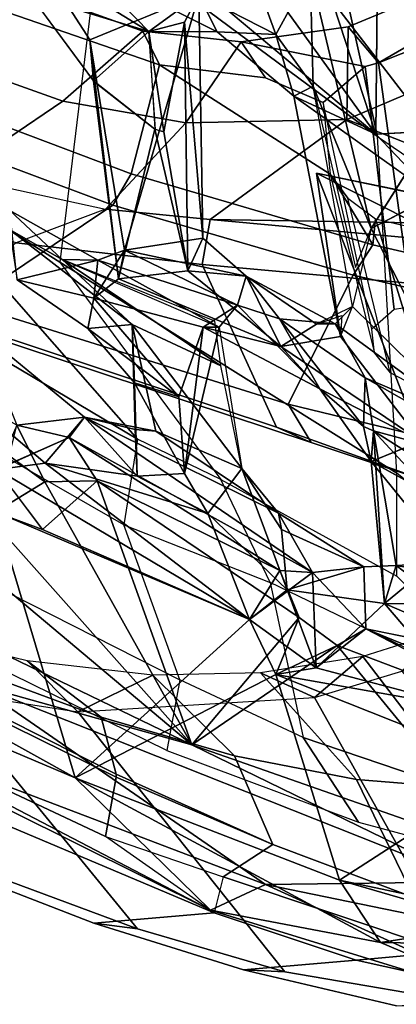
# Model space of a CAD drawing. Units: inches. Extents: x -2 to 313, y -6 to 112.
# Drawn here: x 33 to 34, y 30 to 33 of the extents above; entities that cross this region are included whole.
import ezdxf

# ---------------------------------------------------------------- set-up
doc = ezdxf.new("R2010")
doc.units = ezdxf.units.IN
doc.header["$MEASUREMENT"] = 0
for name, color, linetype in [('SEAT-BACK', 5, 'Continuous'), ('SEAT-BACKFABRIC', 5, 'Continuous'), ('SEAT-FRAME', 5, 'Continuous')]:
    doc.layers.add(name, color=color, linetype=linetype)

# ---------------------------------------------------------------- blocks, each defined once
blk = doc.blocks.new('1MIRRA2_ARMS_ADJLUMBAR_BFLY_0T')
at = {"layer": 'SEAT-BACK'}
for points in [[(-11.1901, -6.9192, 40.5749), (-11.1901, -6.9192, 40.5749), (-10.4928, -8.6401, 40.0842), (-10.4869, -9.1524, 40.1077)], [(-10.4928, -8.6401, 40.0842), (-10.4928, -8.6401, 40.0842), (-11.1901, -6.9192, 40.5749), (-10.7422, -7.7675, 40.378)], [(-10.8722, -8.0063, 40.6459), (-10.8722, -8.0063, 40.6459), (-11.1901, -6.9192, 40.5749), (-10.4869, -9.1524, 40.1077)], [(-10.3702, -6.9208, 40.2881), (-10.3702, -6.9208, 40.2881), (-10.5277, -7.8794, 40.5249), (-10.2061, -8.8008, 40.178)], [(-10.1126, -7.1894, 39.9008), (-10.1126, -7.1894, 39.9008), (-10.3702, -6.9208, 40.2881), (-10.2061, -8.8008, 40.178)], [(-8.9223, -7.3518, 35.8482), (-8.9223, -7.3518, 35.8482), (-9.08, -7.0559, 36.2341), (-9.0222, -6.9336, 36.0043)], [(-8.9186, -7.1012, 35.7145), (-8.9186, -7.1012, 35.7145), (-8.9223, -7.3518, 35.8482), (-9.0222, -6.9336, 36.0043)], [(-9.123, -7.3408, 36.4375), (-9.123, -7.3408, 36.4375), (-9.08, -7.0559, 36.2341), (-8.9223, -7.3518, 35.8482)], [(-8.7565, -7.3782, 35.7198), (-8.7565, -7.3782, 35.7198), (-9.0081, -7.0558, 36.2682), (-9.0513, -7.2554, 36.4298)], [(-8.3568, -7.6625, 34.4929), (-8.3568, -7.6625, 34.4929), (-8.6836, -7.9839, 35.4833), (-8.2307, -7.0897, 33.7869)], [(-8.2307, -7.0897, 33.7869), (-8.2307, -7.0897, 33.7869), (-8.6836, -7.9839, 35.4833), (-8.6125, -7.5399, 35.1823)], [(-8.9186, -7.1012, 35.7145), (-8.9186, -7.1012, 35.7145), (-8.7916, -7.4837, 35.566), (-8.9223, -7.3518, 35.8482)], [(-8.9186, -7.1012, 35.7145), (-8.9186, -7.1012, 35.7145), (-8.742, -7.3309, 35.3607), (-8.7916, -7.4837, 35.566)], [(-10.1126, -7.1894, 39.9008), (-10.1126, -7.1894, 39.9008), (-10.2061, -8.8008, 40.178), (-9.9843, -8.0154, 39.7926)], [(-10.1126, -7.1894, 39.9008), (-10.1126, -7.1894, 39.9008), (-9.9843, -8.0154, 39.7926), (-9.9293, -7.8533, 39.6651)], [(-9.0513, -7.2554, 36.4298), (-9.0513, -7.2554, 36.4298), (-9.4544, -7.7674, 37.7578), (-9.3876, -7.724, 37.8095)], [(-9.0513, -7.2554, 36.4298), (-9.0513, -7.2554, 36.4298), (-9.123, -7.3408, 36.4375), (-9.4544, -7.7674, 37.7578)], [(-9.3876, -7.724, 37.8095), (-9.3876, -7.724, 37.8095), (-8.7565, -7.3782, 35.7198), (-9.0513, -7.2554, 36.4298)], [(-8.742, -7.3309, 35.3607), (-8.742, -7.3309, 35.3607), (-8.6125, -7.5399, 35.1823), (-8.6836, -7.9839, 35.4833)], [(-9.0985, -7.5507, 36.4692), (-9.0985, -7.5507, 36.4692), (-9.4544, -7.7674, 37.7578), (-9.1234, -7.3413, 36.439)], [(-9.123, -7.3408, 36.4375), (-9.123, -7.3408, 36.4375), (-8.9223, -7.3518, 35.8482), (-9.0985, -7.5507, 36.4692)], [(-9.0862, -7.5731, 36.465), (-9.0862, -7.5731, 36.465), (-9.0972, -7.5529, 36.4686), (-8.9223, -7.3518, 35.8482)], [(-8.8361, -7.4032, 35.8451), (-8.8361, -7.4032, 35.8451), (-9.0862, -7.5731, 36.465), (-8.9223, -7.3518, 35.8482)], [(-8.7916, -7.4837, 35.566), (-8.7916, -7.4837, 35.566), (-8.7565, -7.3782, 35.7198), (-8.9223, -7.3518, 35.8482)], [(-8.7565, -7.3782, 35.7198), (-8.7565, -7.3782, 35.7198), (-8.8361, -7.4032, 35.8451), (-8.9223, -7.3518, 35.8482)], [(-8.7565, -7.3782, 35.7198), (-8.7565, -7.3782, 35.7198), (-9.3876, -7.724, 37.8095), (-9.2147, -7.8519, 37.2258)], [(-9.2147, -7.8519, 37.2258), (-9.2147, -7.8519, 37.2258), (-8.8361, -7.4032, 35.8451), (-8.7565, -7.3782, 35.7198)], [(-8.6846, -7.6017, 35.6298), (-8.6846, -7.6017, 35.6298), (-8.7565, -7.3782, 35.7198), (-8.7916, -7.4837, 35.566)], [(-8.7565, -7.3782, 35.7198), (-8.7565, -7.3782, 35.7198), (-8.6846, -7.6017, 35.6298), (-8.608, -7.436, 35.3383)], [(-9.3059, -7.8849, 37.3277), (-9.3059, -7.8849, 37.3277), (-9.0862, -7.5731, 36.465), (-8.8361, -7.4032, 35.8451)], [(-8.8361, -7.4032, 35.8451), (-8.8361, -7.4032, 35.8451), (-9.2147, -7.8519, 37.2258), (-9.3059, -7.8849, 37.3277)], [(-9.5314, -7.4285, 38.1743), (-9.5314, -7.4285, 38.1743), (-9.458, -7.6924, 38.0657), (-9.6502, -7.5757, 38.2178)], [(-9.5252, -7.6232, 38.3277), (-9.5252, -7.6232, 38.3277), (-9.5314, -7.4285, 38.1743), (-9.5686, -7.4643, 38.3912)], [(-9.458, -7.6924, 38.0657), (-9.458, -7.6924, 38.0657), (-9.5314, -7.4285, 38.1743), (-9.5252, -7.6232, 38.3277)], [(-8.6846, -7.6017, 35.6298), (-8.6846, -7.6017, 35.6298), (-8.4987, -7.5471, 35.1375), (-8.608, -7.436, 35.3383)], [(-9.5686, -7.4643, 38.3912), (-9.5686, -7.4643, 38.3912), (-9.5158, -7.8811, 38.4164), (-9.5252, -7.6232, 38.3277)], [(-8.7916, -7.4837, 35.566), (-8.7916, -7.4837, 35.566), (-8.7688, -7.7539, 35.6199), (-8.6846, -7.6017, 35.6298)], [(-9.3059, -7.8849, 37.3277), (-9.3059, -7.8849, 37.3277), (-9.4544, -7.7674, 37.7578), (-9.0985, -7.5507, 36.4692)], [(-9.3059, -7.8849, 37.3277), (-9.3059, -7.8849, 37.3277), (-9.0985, -7.5507, 36.4692), (-9.0862, -7.5731, 36.465)], [(-8.874, -8.1554, 36.5238), (-8.874, -8.1554, 36.5238), (-8.5699, -8.0869, 35.5915), (-8.4987, -7.5471, 35.1375)], [(-8.7124, -7.7715, 35.7512), (-8.7124, -7.7715, 35.7512), (-8.874, -8.1554, 36.5238), (-8.4987, -7.5471, 35.1375)], [(-8.6846, -7.6017, 35.6298), (-8.6846, -7.6017, 35.6298), (-8.7124, -7.7715, 35.7512), (-8.4987, -7.5471, 35.1375)], [(-8.4987, -7.5471, 35.1375), (-8.4987, -7.5471, 35.1375), (-8.5699, -8.0869, 35.5915), (-8.2651, -7.7012, 34.4988)], [(-9.9807, -7.5812, 39.3031), (-9.9807, -7.5812, 39.3031), (-9.9473, -7.9801, 39.3694), (-10.0518, -7.8998, 39.5552)], [(-9.9293, -7.8533, 39.6651), (-9.9293, -7.8533, 39.6651), (-9.7843, -7.967, 39.3568), (-9.8207, -7.5989, 39.3328)], [(-9.458, -7.6924, 38.0657), (-9.458, -7.6924, 38.0657), (-9.5387, -7.7573, 38.0251), (-9.6502, -7.5757, 38.2178)], [(-9.6081, -7.8036, 38.2887), (-9.6081, -7.8036, 38.2887), (-9.6502, -7.5757, 38.2178), (-9.5387, -7.7573, 38.0251)], [(-9.458, -7.6924, 38.0657), (-9.458, -7.6924, 38.0657), (-9.5252, -7.6232, 38.3277), (-9.3537, -8.0531, 37.8929)], [(-9.4252, -8.1305, 38.2758), (-9.4252, -8.1305, 38.2758), (-9.5252, -7.6232, 38.3277), (-9.5158, -7.8811, 38.4164)], [(-9.5252, -7.6232, 38.3277), (-9.5252, -7.6232, 38.3277), (-9.4252, -8.1305, 38.2758), (-9.3504, -8.0333, 37.9565)], [(-8.7688, -7.7539, 35.6199), (-8.7688, -7.7539, 35.6199), (-8.7124, -7.7715, 35.7512), (-8.6846, -7.6017, 35.6298)], [(-9.458, -7.6924, 38.0657), (-9.458, -7.6924, 38.0657), (-9.3876, -7.724, 37.8095), (-9.5387, -7.7573, 38.0251)], [(-9.458, -7.6924, 38.0657), (-9.458, -7.6924, 38.0657), (-9.2763, -8.046, 37.7048), (-9.3876, -7.724, 37.8095)], [(-9.2763, -8.046, 37.7048), (-9.2763, -8.046, 37.7048), (-9.458, -7.6924, 38.0657), (-9.3537, -8.0531, 37.8929)], [(-9.5387, -7.7573, 38.0251), (-9.5387, -7.7573, 38.0251), (-9.3876, -7.724, 37.8095), (-9.4544, -7.7674, 37.7578)], [(-9.2763, -8.046, 37.7048), (-9.2763, -8.046, 37.7048), (-9.2047, -8.0075, 37.402), (-9.3876, -7.724, 37.8095)], [(-9.3876, -7.724, 37.8095), (-9.3876, -7.724, 37.8095), (-9.2047, -8.0075, 37.402), (-9.2147, -7.8519, 37.2258)], [(-9.5641, -8.1094, 38.2877), (-9.5641, -8.1094, 38.2877), (-9.6081, -7.8036, 38.2887), (-9.5387, -7.7573, 38.0251)], [(-9.3846, -8.0221, 37.6784), (-9.3846, -8.0221, 37.6784), (-9.5641, -8.1094, 38.2877), (-9.5387, -7.7573, 38.0251)], [(-8.7688, -7.7539, 35.6199), (-8.7688, -7.7539, 35.6199), (-8.6836, -7.9839, 35.4833), (-8.6898, -8.2229, 35.6278)], [(-10.1365, -7.9782, 39.7583), (-10.1365, -7.9782, 39.7583), (-10.4928, -8.6401, 40.0842), (-10.7422, -7.7675, 40.378)], [(-9.4544, -7.7674, 37.7578), (-9.4544, -7.7674, 37.7578), (-9.3059, -7.8849, 37.3277), (-9.2725, -8.2085, 37.3958)], [(-8.7124, -7.7715, 35.7512), (-8.7124, -7.7715, 35.7512), (-8.9784, -8.2003, 36.8593), (-8.874, -8.1554, 36.5238)], [(-9.6081, -7.8036, 38.2887), (-9.6081, -7.8036, 38.2887), (-9.6229, -7.9979, 38.5212), (-9.5158, -7.8811, 38.4164)], [(-9.6081, -7.8036, 38.2887), (-9.6081, -7.8036, 38.2887), (-9.5641, -8.1094, 38.2877), (-9.6229, -7.9979, 38.5212)], [(-9.9293, -7.8533, 39.6651), (-9.9293, -7.8533, 39.6651), (-9.9843, -8.0154, 39.7926), (-10.1365, -7.9782, 39.7583)], [(-10.0518, -7.8998, 39.5552), (-10.0518, -7.8998, 39.5552), (-9.8529, -7.9773, 39.5431), (-9.9293, -7.8533, 39.6651)], [(-9.9293, -7.8533, 39.6651), (-9.9293, -7.8533, 39.6651), (-9.8529, -7.9773, 39.5431), (-9.7843, -7.967, 39.3568)], [(-9.3059, -7.8849, 37.3277), (-9.3059, -7.8849, 37.3277), (-9.2147, -7.8519, 37.2258), (-9.2047, -8.0075, 37.402)], [(-10.5049, -8.2712, 40.6154), (-10.5049, -8.2712, 40.6154), (-10.2061, -8.8008, 40.178), (-10.5277, -7.8794, 40.5249)], [(-9.711, -8.088, 39.0566), (-9.711, -8.088, 39.0566), (-9.5158, -7.8811, 38.4164), (-9.6229, -7.9979, 38.5212)], [(-9.711, -8.088, 39.0566), (-9.711, -8.088, 39.0566), (-9.6739, -8.1311, 39.1202), (-9.5158, -7.8811, 38.4164)], [(-9.5158, -7.8811, 38.4164), (-9.5158, -7.8811, 38.4164), (-9.6739, -8.1311, 39.1202), (-9.5808, -8.3673, 38.8736)], [(-9.5808, -8.3673, 38.8736), (-9.5808, -8.3673, 38.8736), (-9.4252, -8.1305, 38.2758), (-9.5158, -7.8811, 38.4164)], [(-9.2725, -8.2085, 37.3958), (-9.2725, -8.2085, 37.3958), (-9.3059, -7.8849, 37.3277), (-9.2047, -8.0075, 37.402)], [(-10.0518, -7.8998, 39.5552), (-10.0518, -7.8998, 39.5552), (-9.8559, -8.6712, 39.2732), (-10.0797, -8.1021, 39.6377)], [(-9.9473, -7.9801, 39.3694), (-9.9473, -7.9801, 39.3694), (-9.8559, -8.6712, 39.2732), (-10.0518, -7.8998, 39.5552)], [(-9.1393, -8.304, 37.0665), (-9.1393, -8.304, 37.0665), (-8.8721, -7.9445, 35.9903), (-9.1856, -8.658, 37.3221)], [(-8.7836, -8.2152, 35.882), (-8.7836, -8.2152, 35.882), (-9.1856, -8.658, 37.3221), (-8.8721, -7.9445, 35.9903)], [(-8.6898, -8.2229, 35.6278), (-8.6898, -8.2229, 35.6278), (-8.7836, -8.2152, 35.882), (-8.8721, -7.9445, 35.9903)], [(-9.9473, -7.9801, 39.3694), (-9.9473, -7.9801, 39.3694), (-9.7843, -7.967, 39.3568), (-9.7961, -8.1816, 39.0309)], [(-9.8529, -7.9773, 39.5431), (-9.8529, -7.9773, 39.5431), (-9.645, -8.702, 39.1836), (-9.7843, -7.967, 39.3568)], [(-9.7961, -8.1816, 39.0309), (-9.7961, -8.1816, 39.0309), (-9.7843, -7.967, 39.3568), (-9.711, -8.088, 39.0566)], [(-9.5963, -8.5234, 39.0395), (-9.5963, -8.5234, 39.0395), (-9.7843, -7.967, 39.3568), (-9.645, -8.702, 39.1836)], [(-9.7843, -7.967, 39.3568), (-9.7843, -7.967, 39.3568), (-9.5963, -8.5234, 39.0395), (-9.6739, -8.1311, 39.1202)], [(-9.6739, -8.1311, 39.1202), (-9.6739, -8.1311, 39.1202), (-9.711, -8.088, 39.0566), (-9.7843, -7.967, 39.3568)], [(-10.4928, -8.6401, 40.0842), (-10.4928, -8.6401, 40.0842), (-10.1365, -7.9782, 39.7583), (-9.8559, -8.6712, 39.2732)], [(-10.0797, -8.1021, 39.6377), (-10.0797, -8.1021, 39.6377), (-9.8559, -8.6712, 39.2732), (-10.1365, -7.9782, 39.7583)], [(-9.7324, -8.3888, 38.9441), (-9.7324, -8.3888, 38.9441), (-9.9473, -7.9801, 39.3694), (-9.7961, -8.1816, 39.0309)], [(-9.7324, -8.3888, 38.9441), (-9.7324, -8.3888, 38.9441), (-9.8559, -8.6712, 39.2732), (-9.9473, -7.9801, 39.3694)], [(-9.8818, -8.1139, 39.6315), (-9.8818, -8.1139, 39.6315), (-9.7038, -8.6357, 39.3088), (-9.8529, -7.9773, 39.5431)], [(-9.8529, -7.9773, 39.5431), (-9.8529, -7.9773, 39.5431), (-9.7038, -8.6357, 39.3088), (-9.645, -8.702, 39.1836)], [(-9.6229, -7.9979, 38.5212), (-9.6229, -7.9979, 38.5212), (-9.701, -8.267, 38.7984), (-9.7961, -8.1816, 39.0309)], [(-9.7961, -8.1816, 39.0309), (-9.7961, -8.1816, 39.0309), (-9.711, -8.088, 39.0566), (-9.6229, -7.9979, 38.5212)], [(-9.701, -8.267, 38.7984), (-9.701, -8.267, 38.7984), (-9.6229, -7.9979, 38.5212), (-9.5641, -8.1094, 38.2877)], [(-8.6836, -7.9839, 35.4833), (-8.6836, -7.9839, 35.4833), (-8.5699, -8.0869, 35.5915), (-8.6898, -8.2229, 35.6278)], [(-10.5049, -8.2712, 40.6154), (-10.5049, -8.2712, 40.6154), (-10.8722, -8.0063, 40.6459), (-10.3327, -9.209, 40.2159)], [(-10.8722, -8.0063, 40.6459), (-10.8722, -8.0063, 40.6459), (-10.4869, -9.1524, 40.1077), (-10.3327, -9.209, 40.2159)], [(-9.9843, -8.0154, 39.7926), (-9.9843, -8.0154, 39.7926), (-10.2061, -8.8008, 40.178), (-9.8818, -8.1139, 39.6315)], [(-9.701, -8.267, 38.7984), (-9.701, -8.267, 38.7984), (-9.5641, -8.1094, 38.2877), (-9.3846, -8.0221, 37.6784)], [(-9.701, -8.267, 38.7984), (-9.701, -8.267, 38.7984), (-9.3846, -8.0221, 37.6784), (-9.3537, -8.0531, 37.8929)], [(-9.279, -8.3643, 37.5072), (-9.279, -8.3643, 37.5072), (-9.2763, -8.046, 37.7048), (-9.3846, -8.0221, 37.6784)], [(-9.2763, -8.046, 37.7048), (-9.2763, -8.046, 37.7048), (-9.3537, -8.0531, 37.8929), (-9.3846, -8.0221, 37.6784)], [(-9.2725, -8.2085, 37.3958), (-9.2725, -8.2085, 37.3958), (-9.279, -8.3643, 37.5072), (-9.3846, -8.0221, 37.6784)], [(-9.2222, -8.153, 37.5983), (-9.2222, -8.153, 37.5983), (-9.2047, -8.0075, 37.402), (-9.2763, -8.046, 37.7048)], [(-9.1621, -8.234, 37.2812), (-9.1621, -8.234, 37.2812), (-9.2725, -8.2085, 37.3958), (-9.2047, -8.0075, 37.402)], [(-9.2047, -8.0075, 37.402), (-9.2047, -8.0075, 37.402), (-9.2222, -8.153, 37.5983), (-9.1248, -8.269, 37.3373)], [(-9.1621, -8.234, 37.2812), (-9.1621, -8.234, 37.2812), (-9.2047, -8.0075, 37.402), (-9.1248, -8.269, 37.3373)], [(-9.2763, -8.046, 37.7048), (-9.2763, -8.046, 37.7048), (-9.279, -8.3643, 37.5072), (-9.2222, -8.153, 37.5983)], [(-9.8818, -8.1139, 39.6315), (-9.8818, -8.1139, 39.6315), (-10.2061, -8.8008, 40.178), (-9.7566, -8.7627, 39.4322)], [(-9.7566, -8.7627, 39.4322), (-9.7566, -8.7627, 39.4322), (-9.7038, -8.6357, 39.3088), (-9.8818, -8.1139, 39.6315)], [(-9.6739, -8.1311, 39.1202), (-9.6739, -8.1311, 39.1202), (-9.5963, -8.5234, 39.0395), (-9.5808, -8.3673, 38.8736)], [(-9.279, -8.3643, 37.5072), (-9.279, -8.3643, 37.5072), (-9.2678, -8.5201, 37.7344), (-9.2222, -8.153, 37.5983)], [(-9.1715, -8.43, 37.6069), (-9.1715, -8.43, 37.6069), (-9.2222, -8.153, 37.5983), (-9.2678, -8.5201, 37.7344)], [(-9.1248, -8.269, 37.3373), (-9.1248, -8.269, 37.3373), (-9.2222, -8.153, 37.5983), (-9.1715, -8.43, 37.6069)], [(-9.0552, -8.7174, 37.3555), (-9.0552, -8.7174, 37.3555), (-8.874, -8.1554, 36.5238), (-9.0588, -8.2693, 37.0741)], [(-9.0552, -8.7174, 37.3555), (-9.0552, -8.7174, 37.3555), (-8.6871, -8.2147, 36.0023), (-8.874, -8.1554, 36.5238)], [(-9.701, -8.267, 38.7984), (-9.701, -8.267, 38.7984), (-9.7324, -8.3888, 38.9441), (-9.7961, -8.1816, 39.0309)], [(-9.2725, -8.2085, 37.3958), (-9.2725, -8.2085, 37.3958), (-9.1856, -8.658, 37.3221), (-9.279, -8.3643, 37.5072)], [(-9.1393, -8.304, 37.0665), (-9.1393, -8.304, 37.0665), (-9.1856, -8.658, 37.3221), (-9.2725, -8.2085, 37.3958)], [(-9.0588, -8.2693, 37.0741), (-9.0588, -8.2693, 37.0741), (-9.1621, -8.234, 37.2812), (-9.1248, -8.269, 37.3373)], [(-10.3327, -9.209, 40.2159), (-10.3327, -9.209, 40.2159), (-9.9293, -9.6024, 39.8275), (-10.5049, -8.2712, 40.6154)], [(-10.5049, -8.2712, 40.6154), (-10.5049, -8.2712, 40.6154), (-9.9293, -9.6024, 39.8275), (-10.2061, -8.8008, 40.178)], [(-9.1715, -8.43, 37.6069), (-9.1715, -8.43, 37.6069), (-9.0552, -8.7174, 37.3555), (-9.1248, -8.269, 37.3373)], [(-9.0588, -8.2693, 37.0741), (-9.0588, -8.2693, 37.0741), (-9.1248, -8.269, 37.3373), (-9.0552, -8.7174, 37.3555)], [(-9.7324, -8.3888, 38.9441), (-9.7324, -8.3888, 38.9441), (-9.5808, -8.3673, 38.8736), (-9.7264, -8.6863, 39.004)], [(-9.7264, -8.6863, 39.004), (-9.7264, -8.6863, 39.004), (-9.5808, -8.3673, 38.8736), (-9.6221, -8.56, 38.9749)], [(-9.6221, -8.56, 38.9749), (-9.6221, -8.56, 38.9749), (-9.5808, -8.3673, 38.8736), (-9.5963, -8.5234, 39.0395)], [(-9.279, -8.3643, 37.5072), (-9.279, -8.3643, 37.5072), (-9.1856, -8.658, 37.3221), (-9.32, -8.6019, 37.7633)], [(-9.2678, -8.5201, 37.7344), (-9.2678, -8.5201, 37.7344), (-9.279, -8.3643, 37.5072), (-9.32, -8.6019, 37.7633)], [(-9.7324, -8.3888, 38.9441), (-9.7324, -8.3888, 38.9441), (-9.7264, -8.6863, 39.004), (-9.8559, -8.6712, 39.2732)], [(-9.2678, -8.5201, 37.7344), (-9.2678, -8.5201, 37.7344), (-9.2569, -8.5474, 37.8733), (-9.1715, -8.43, 37.6069)], [(-9.2569, -8.5474, 37.8733), (-9.2569, -8.5474, 37.8733), (-9.0301, -8.9407, 37.4328), (-9.1715, -8.43, 37.6069)], [(-9.0301, -8.9407, 37.4328), (-9.0301, -8.9407, 37.4328), (-9.0552, -8.7174, 37.3555), (-9.1715, -8.43, 37.6069)], [(-9.645, -8.702, 39.1836), (-9.645, -8.702, 39.1836), (-9.536, -8.7895, 38.9123), (-9.5963, -8.5234, 39.0395)], [(-9.6221, -8.56, 38.9749), (-9.6221, -8.56, 38.9749), (-9.5963, -8.5234, 39.0395), (-9.536, -8.7895, 38.9123)], [(-9.2569, -8.5474, 37.8733), (-9.2569, -8.5474, 37.8733), (-9.2678, -8.5201, 37.7344), (-9.32, -8.6019, 37.7633)], [(-9.4714, -8.8488, 38.7213), (-9.4714, -8.8488, 38.7213), (-9.2569, -8.5474, 37.8733), (-9.5665, -8.8992, 38.6161)], [(-9.2569, -8.5474, 37.8733), (-9.2569, -8.5474, 37.8733), (-9.32, -8.6019, 37.7633), (-9.5665, -8.8992, 38.6161)], [(-9.2746, -9.0244, 38.1514), (-9.2746, -9.0244, 38.1514), (-9.2569, -8.5474, 37.8733), (-9.4714, -8.8488, 38.7213)], [(-9.1773, -8.9026, 37.8231), (-9.1773, -8.9026, 37.8231), (-9.2569, -8.5474, 37.8733), (-9.2746, -9.0244, 38.1514)], [(-9.2569, -8.5474, 37.8733), (-9.2569, -8.5474, 37.8733), (-9.1773, -8.9026, 37.8231), (-9.0301, -8.9407, 37.4328)], [(-9.536, -8.7895, 38.9123), (-9.536, -8.7895, 38.9123), (-9.7264, -8.6863, 39.004), (-9.6221, -8.56, 38.9749)], [(-9.5665, -8.8992, 38.6161), (-9.5665, -8.8992, 38.6161), (-9.32, -8.6019, 37.7633), (-9.3528, -8.9198, 38.025)], [(-9.247, -8.852, 37.6475), (-9.247, -8.852, 37.6475), (-9.3528, -8.9198, 38.025), (-9.32, -8.6019, 37.7633)], [(-9.8559, -8.6712, 39.2732), (-9.8559, -8.6712, 39.2732), (-9.645, -8.702, 39.1836), (-9.7038, -8.6357, 39.3088)], [(-10.4928, -8.6401, 40.0842), (-10.4928, -8.6401, 40.0842), (-10.2228, -9.5407, 39.5899), (-10.4869, -9.1524, 40.1077)], [(-10.1819, -9.3428, 39.5975), (-10.1819, -9.3428, 39.5975), (-10.4928, -8.6401, 40.0842), (-9.9104, -8.8264, 39.3838)], [(-9.9104, -8.8264, 39.3838), (-9.9104, -8.8264, 39.3838), (-10.4928, -8.6401, 40.0842), (-9.8559, -8.6712, 39.2732)], [(-10.1819, -9.3428, 39.5975), (-10.1819, -9.3428, 39.5975), (-10.2228, -9.5407, 39.5899), (-10.4928, -8.6401, 40.0842)], [(-9.7264, -8.6863, 39.004), (-9.7264, -8.6863, 39.004), (-9.8202, -8.891, 39.2069), (-9.8559, -8.6712, 39.2732)], [(-9.8559, -8.6712, 39.2732), (-9.8559, -8.6712, 39.2732), (-9.8202, -8.891, 39.2069), (-9.645, -8.702, 39.1836)], [(-9.5665, -8.8992, 38.6161), (-9.5665, -8.8992, 38.6161), (-9.8202, -8.891, 39.2069), (-9.7264, -8.6863, 39.004)], [(-9.6507, -8.912, 39.2298), (-9.6507, -8.912, 39.2298), (-9.645, -8.702, 39.1836), (-9.8202, -8.891, 39.2069)], [(-9.6507, -8.912, 39.2298), (-9.6507, -8.912, 39.2298), (-9.536, -8.7895, 38.9123), (-9.645, -8.702, 39.1836)], [(-10.2061, -8.8008, 40.178), (-10.2061, -8.8008, 40.178), (-9.7373, -8.8885, 39.3915), (-9.7566, -8.7627, 39.4322)], [(-9.7373, -8.8885, 39.3915), (-9.7373, -8.8885, 39.3915), (-9.9104, -8.8264, 39.3838), (-9.7566, -8.7627, 39.4322)], [(-10.2061, -8.8008, 40.178), (-10.2061, -8.8008, 40.178), (-9.8101, -9.6235, 39.4737), (-9.7373, -8.8885, 39.3915)], [(-10.2061, -8.8008, 40.178), (-10.2061, -8.8008, 40.178), (-9.9293, -9.6024, 39.8275), (-9.8101, -9.6235, 39.4737)], [(-9.6371, -9.4604, 38.7707), (-9.6371, -9.4604, 38.7707), (-10.1819, -9.3428, 39.5975), (-9.9104, -8.8264, 39.3838)], [(-9.5965, -9.2767, 38.7097), (-9.5965, -9.2767, 38.7097), (-9.6371, -9.4604, 38.7707), (-9.9104, -8.8264, 39.3838)], [(-9.5965, -9.2767, 38.7097), (-9.5965, -9.2767, 38.7097), (-9.9104, -8.8264, 39.3838), (-9.8202, -8.891, 39.2069)], [(-9.4138, -9.2691, 38.6804), (-9.4138, -9.2691, 38.6804), (-9.283, -9.116, 38.2667), (-9.4714, -8.8488, 38.7213)], [(-9.2746, -9.0244, 38.1514), (-9.2746, -9.0244, 38.1514), (-9.4714, -8.8488, 38.7213), (-9.283, -9.116, 38.2667)], [(-9.5665, -8.8992, 38.6161), (-9.5665, -8.8992, 38.6161), (-9.5965, -9.2767, 38.7097), (-9.8202, -8.891, 39.2069)], [(-9.8101, -9.6235, 39.4737), (-9.8101, -9.6235, 39.4737), (-9.4728, -9.4767, 38.8105), (-9.7373, -8.8885, 39.3915)], [(-9.6507, -8.912, 39.2298), (-9.6507, -8.912, 39.2298), (-9.7373, -8.8885, 39.3915), (-9.4728, -9.4767, 38.8105)], [(-9.4096, -9.2951, 38.2561), (-9.4096, -9.2951, 38.2561), (-9.5965, -9.2767, 38.7097), (-9.5665, -8.8992, 38.6161)], [(-9.5665, -8.8992, 38.6161), (-9.5665, -8.8992, 38.6161), (-9.3528, -8.9198, 38.025), (-9.419, -9.0488, 38.2452)], [(-9.4096, -9.2951, 38.2561), (-9.4096, -9.2951, 38.2561), (-9.5665, -8.8992, 38.6161), (-9.419, -9.0488, 38.2452)], [(-9.4728, -9.4767, 38.8105), (-9.4728, -9.4767, 38.8105), (-9.4755, -9.3291, 38.8162), (-9.6507, -8.912, 39.2298)], [(-9.4138, -9.2691, 38.6804), (-9.4138, -9.2691, 38.6804), (-9.6507, -8.912, 39.2298), (-9.4755, -9.3291, 38.8162)], [(-10.4869, -9.1524, 40.1077), (-10.4869, -9.1524, 40.1077), (-10.0338, -10.0081, 39.3367), (-10.3327, -9.209, 40.2159)], [(-10.4869, -9.1524, 40.1077), (-10.4869, -9.1524, 40.1077), (-10.2228, -9.5407, 39.5899), (-10.0338, -10.0081, 39.3367)], [(-9.7697, -10.063, 39.3759), (-9.7697, -10.063, 39.3759), (-10.3327, -9.209, 40.2159), (-10.0338, -10.0081, 39.3367)], [(-10.3327, -9.209, 40.2159), (-10.3327, -9.209, 40.2159), (-9.7697, -10.063, 39.3759), (-9.9293, -9.6024, 39.8275)], [(-10.1819, -9.3428, 39.5975), (-10.1819, -9.3428, 39.5975), (-9.9739, -9.7219, 39.1889), (-10.2228, -9.5407, 39.5899)], [(-9.7893, -9.9468, 38.8016), (-9.7893, -9.9468, 38.8016), (-10.1819, -9.3428, 39.5975), (-9.6371, -9.4604, 38.7707)], [(-10.1819, -9.3428, 39.5975), (-10.1819, -9.3428, 39.5975), (-9.7893, -9.9468, 38.8016), (-9.9739, -9.7219, 39.1889)], [(-10.2228, -9.5407, 39.5899), (-10.2228, -9.5407, 39.5899), (-9.9739, -9.7219, 39.1889), (-9.8109, -9.967, 38.7976)], [(-10.2228, -9.5407, 39.5899), (-10.2228, -9.5407, 39.5899), (-9.8109, -9.967, 38.7976), (-10.0338, -10.0081, 39.3367)]]:
    blk.add_3dface(points, dxfattribs=at)
for points, invisible_edges in [([(-9.123, -7.3408, 36.4375), (-9.123, -7.3408, 36.4375), (-9.0513, -7.2554, 36.4298), (-9.08, -7.0559, 36.2341)], 4), ([(-9.08, -7.0559, 36.2341), (-9.08, -7.0559, 36.2341), (-9.0513, -7.2554, 36.4298), (-9.0081, -7.0558, 36.2682)], 2), ([(-8.742, -7.3309, 35.3607), (-8.742, -7.3309, 35.3607), (-8.6836, -7.9839, 35.4833), (-8.7916, -7.4837, 35.566)], 4), ([(-9.6502, -7.5757, 38.2178), (-9.6502, -7.5757, 38.2178), (-9.6081, -7.8036, 38.2887), (-9.5686, -7.4643, 38.3912)], 4), ([(-9.5158, -7.8811, 38.4164), (-9.5158, -7.8811, 38.4164), (-9.5686, -7.4643, 38.3912), (-9.6081, -7.8036, 38.2887)], 4), ([(-8.6836, -7.9839, 35.4833), (-8.6836, -7.9839, 35.4833), (-8.7688, -7.7539, 35.6199), (-8.7916, -7.4837, 35.566)], 9), ([(-9.8207, -7.5989, 39.3328), (-9.8207, -7.5989, 39.3328), (-9.9473, -7.9801, 39.3694), (-9.9807, -7.5812, 39.3031)], 2), ([(-9.8207, -7.5989, 39.3328), (-9.8207, -7.5989, 39.3328), (-9.7843, -7.967, 39.3568), (-9.9473, -7.9801, 39.3694)], 9), ([(-8.6836, -7.9839, 35.4833), (-8.6836, -7.9839, 35.4833), (-8.3568, -7.6625, 34.4929), (-8.5699, -8.0869, 35.5915)], 4), ([(-8.5699, -8.0869, 35.5915), (-8.5699, -8.0869, 35.5915), (-8.3568, -7.6625, 34.4929), (-8.2651, -7.7012, 34.4988)], 2), ([(-9.3846, -8.0221, 37.6784), (-9.3846, -8.0221, 37.6784), (-9.5387, -7.7573, 38.0251), (-9.4544, -7.7674, 37.7578)], 9), ([(-9.1393, -8.304, 37.0665), (-9.1393, -8.304, 37.0665), (-8.7688, -7.7539, 35.6199), (-8.8721, -7.9445, 35.9903)], 4), ([(-8.7688, -7.7539, 35.6199), (-8.7688, -7.7539, 35.6199), (-9.1393, -8.304, 37.0665), (-8.7124, -7.7715, 35.7512)], 4), ([(-8.8721, -7.9445, 35.9903), (-8.8721, -7.9445, 35.9903), (-8.7688, -7.7539, 35.6199), (-8.6898, -8.2229, 35.6278)], 2), ([(-9.2725, -8.2085, 37.3958), (-9.2725, -8.2085, 37.3958), (-9.3846, -8.0221, 37.6784), (-9.4544, -7.7674, 37.7578)], 4), ([(-9.1393, -8.304, 37.0665), (-9.1393, -8.304, 37.0665), (-9.0588, -8.2693, 37.0741), (-8.7124, -7.7715, 35.7512)], 9), ([(-10.0518, -7.8998, 39.5552), (-10.0518, -7.8998, 39.5552), (-10.0797, -8.1021, 39.6377), (-9.8818, -8.1139, 39.6315)], 9), ([(-9.8818, -8.1139, 39.6315), (-9.8818, -8.1139, 39.6315), (-9.8529, -7.9773, 39.5431), (-10.0518, -7.8998, 39.5552)], 9), ([(-9.9843, -8.0154, 39.7926), (-9.9843, -8.0154, 39.7926), (-10.0797, -8.1021, 39.6377), (-10.1365, -7.9782, 39.7583)], 2), ([(-9.9843, -8.0154, 39.7926), (-9.9843, -8.0154, 39.7926), (-9.8818, -8.1139, 39.6315), (-10.0797, -8.1021, 39.6377)], 9), ([(-9.701, -8.267, 38.7984), (-9.701, -8.267, 38.7984), (-9.3537, -8.0531, 37.8929), (-9.5808, -8.3673, 38.8736)], 9), ([(-8.6871, -8.2147, 36.0023), (-8.6871, -8.2147, 36.0023), (-8.5699, -8.0869, 35.5915), (-8.874, -8.1554, 36.5238)], 2), ([(-9.1393, -8.304, 37.0665), (-9.1393, -8.304, 37.0665), (-9.2725, -8.2085, 37.3958), (-9.1621, -8.234, 37.2812)], 9), ([(-9.1393, -8.304, 37.0665), (-9.1393, -8.304, 37.0665), (-9.1621, -8.234, 37.2812), (-9.0967, -8.266, 37.0948)], 2), ([(-9.7324, -8.3888, 38.9441), (-9.7324, -8.3888, 38.9441), (-9.701, -8.267, 38.7984), (-9.5808, -8.3673, 38.8736)], 4), ([(-9.32, -8.6019, 37.7633), (-9.32, -8.6019, 37.7633), (-9.1856, -8.658, 37.3221), (-9.247, -8.852, 37.6475)], 4), ([(-9.7038, -8.6357, 39.3088), (-9.7038, -8.6357, 39.3088), (-9.7566, -8.7627, 39.4322), (-9.8559, -8.6712, 39.2732)], 4), ([(-9.8559, -8.6712, 39.2732), (-9.8559, -8.6712, 39.2732), (-9.7566, -8.7627, 39.4322), (-9.9104, -8.8264, 39.3838)], 2), ([(-9.7264, -8.6863, 39.004), (-9.7264, -8.6863, 39.004), (-9.536, -8.7895, 38.9123), (-9.5665, -8.8992, 38.6161)], 4), ([(-9.6507, -8.912, 39.2298), (-9.6507, -8.912, 39.2298), (-9.4138, -9.2691, 38.6804), (-9.536, -8.7895, 38.9123)], 4), ([(-9.536, -8.7895, 38.9123), (-9.536, -8.7895, 38.9123), (-9.4714, -8.8488, 38.7213), (-9.5665, -8.8992, 38.6161)], 9), ([(-9.536, -8.7895, 38.9123), (-9.536, -8.7895, 38.9123), (-9.4138, -9.2691, 38.6804), (-9.4714, -8.8488, 38.7213)], 2), ([(-9.8202, -8.891, 39.2069), (-9.8202, -8.891, 39.2069), (-9.9104, -8.8264, 39.3838), (-9.7373, -8.8885, 39.3915)], 9), ([(-9.8202, -8.891, 39.2069), (-9.8202, -8.891, 39.2069), (-9.7373, -8.8885, 39.3915), (-9.6507, -8.912, 39.2298)], 2)]:
    blk.add_3dface(points, dxfattribs=dict(at, invisible_edges=invisible_edges))
at = {"layer": 'SEAT-BACKFABRIC'}
for points in [[(-9.6582, -7.0796, 38.5895), (-8.9763, -6.3115, 36.0149), (-8.822, -7.0653, 35.961), (-9.5343, -7.6234, 38.46)], [(-8.2062, -6.3871, 33.9081), (-8.822, -7.0653, 35.961), (-8.6858, -7.9913, 36.0685), (-8.0448, -6.9854, 33.7998)], [(-7.8411, -7.4782, 33.5974), (-8.0448, -6.9854, 33.7998), (-8.6858, -7.9913, 36.0685), (-8.578, -8.5527, 36.114)], [(-8.822, -7.0653, 35.961), (-9.5343, -7.6234, 38.46), (-9.2924, -8.6732, 38.2652), (-8.6858, -7.9913, 36.0685)], [(-9.945, -7.1303, 39.6133), (-9.6582, -7.0796, 38.5895), (-9.7246, -8.1111, 39.3519), (-9.8614, -7.576, 39.5432)], [(-9.7246, -8.1111, 39.3519), (-9.6582, -7.0796, 38.5895), (-9.5343, -7.6234, 38.46), (-9.6422, -8.3477, 39.2025)], [(-10.0366, -7.8021, 39.9922), (-9.8614, -7.576, 39.5432), (-9.7246, -8.1112, 39.3518), (-9.9153, -8.2489, 39.8258)], [(-9.5343, -7.6234, 38.46), (-9.6422, -8.3477, 39.2025), (-9.4902, -8.871, 38.9454), (-9.2924, -8.6732, 38.2652)], [(-10.0366, -7.8021, 39.9922), (-10.3073, -8.0339, 40.3873), (-10.1043, -8.6532, 40.1084), (-9.9153, -8.2489, 39.8258)], [(-9.2924, -8.6732, 38.2652), (-8.6858, -7.9913, 36.0685), (-8.578, -8.5527, 36.114), (-9.2206, -9.3645, 38.326)], [(-10.4915, -8.1021, 40.5699), (-10.3073, -8.0339, 40.3873), (-10.1043, -8.6532, 40.1084), (-10.2649, -8.7632, 40.3575)], [(-9.7246, -8.1112, 39.3518), (-9.9153, -8.2489, 39.8258), (-9.7448, -8.64, 39.5238), (-9.6422, -8.3477, 39.2025)], [(-10.1043, -8.6532, 40.1084), (-9.9153, -8.2489, 39.8258), (-9.7448, -8.64, 39.5238), (-9.9789, -9, 39.9188)], [(-9.7448, -8.64, 39.5238), (-9.6422, -8.3477, 39.2025), (-9.4902, -8.871, 38.9454), (-9.4894, -9.3717, 38.9997)], [(-10.035, -9.2677, 40.0437), (-9.9789, -9, 39.9188), (-10.1043, -8.6532, 40.1084), (-10.2649, -8.7632, 40.3575)], [(-9.7448, -8.64, 39.5238), (-9.9789, -9, 39.9188), (-9.7086, -9.5473, 39.3996), (-9.4894, -9.3717, 38.9997)], [(-9.7804, -9.7093, 39.6303), (-9.7086, -9.5473, 39.3996), (-9.9789, -9, 39.9188), (-10.035, -9.2677, 40.0437)]]:
    blk.add_3dface(points, dxfattribs=at)
at = {"layer": 'SEAT-FRAME'}
for points in [[(-9.5753, -7.2527, 33.465), (-9.2208, -7.3207, 32.9901), (-9.7853, -6.1283, 32.4484), (-10.1317, -5.9729, 32.8498)], [(-9.3609, -6.4312, 32.2203), (-9.7853, -6.1283, 32.4484), (-9.2208, -7.3207, 32.9901), (-8.9334, -7.3403, 32.6666)], [(-9.7647, -6.6496, 32.0487), (-9.3237, -7.6156, 32.497), (-9.7938, -7.5229, 33.0045), (-10.2972, -6.4384, 32.5258)], [(-9.428, -6.4869, 32.0835), (-9.3609, -6.4312, 32.2203), (-8.9334, -7.3403, 32.6666), (-8.9656, -7.4361, 32.5085)], [(-8.9656, -7.4361, 32.5085), (-9.2292, -7.5909, 32.4656), (-9.6323, -6.7001, 32.0565), (-9.428, -6.4869, 32.0835)], [(-9.2292, -7.5909, 32.4656), (-9.3237, -7.6156, 32.497), (-9.7647, -6.6496, 32.0487), (-9.6323, -6.7001, 32.0565)], [(-9.3455, -7.6092, 33.6969), (-9.581, -7.5028, 33.6046), (-9.8551, -7.0109, 33.3257), (-9.5753, -7.2527, 33.465)], [(-9.3455, -7.6091, 33.6968), (-9.0264, -7.5982, 33.1811), (-9.2208, -7.3207, 32.9901), (-9.5753, -7.2527, 33.465)], [(-8.7657, -7.5491, 32.7824), (-8.9334, -7.3403, 32.6666), (-9.2208, -7.3207, 32.9901), (-9.0264, -7.5982, 33.1811)], [(-8.9656, -7.4361, 32.5085), (-8.9334, -7.3403, 32.6666), (-8.7657, -7.5491, 32.7824), (-8.7876, -7.6641, 32.6384)], [(-8.902, -8.1899, 32.7624), (-9.2292, -7.5909, 32.4656), (-8.9656, -7.4361, 32.5085), (-8.8481, -7.9724, 32.7161)], [(-8.8481, -7.9724, 32.7161), (-8.9656, -7.4361, 32.5085), (-8.7876, -7.6641, 32.6384), (-8.7242, -7.8218, 32.7094)], [(-9.2666, -7.9003, 33.9233), (-9.581, -7.5028, 33.6046), (-9.8857, -7.4589, 33.2144), (-9.4357, -8.3549, 33.6109)], [(-9.8775, -7.499, 33.1099), (-9.3986, -8.4503, 33.5478), (-9.4357, -8.3549, 33.6109), (-9.8857, -7.4589, 33.2144)], [(-9.7938, -7.5229, 33.0045), (-9.3689, -8.3327, 33.3651), (-9.3986, -8.4503, 33.5478), (-9.8775, -7.499, 33.1099)], [(-9.2666, -7.9003, 33.9233), (-9.1653, -7.8299, 33.882), (-9.3455, -7.6092, 33.6969), (-9.581, -7.5028, 33.6046)], [(-8.9977, -8.2105, 32.7908), (-9.3689, -8.3327, 33.3651), (-9.7938, -7.5229, 33.0045), (-9.3237, -7.6156, 32.497)], [(-8.5319, -7.7253, 32.9117), (-8.7657, -7.5491, 32.7824), (-9.0264, -7.5982, 33.1811), (-8.7119, -7.9, 33.4701)], [(-8.7242, -7.8218, 32.7094), (-8.7876, -7.6641, 32.6384), (-8.7657, -7.5491, 32.7824), (-8.5752, -7.834, 32.7591)], [(-8.5418, -7.8522, 32.7751), (-8.5752, -7.834, 32.7591), (-8.7657, -7.5491, 32.7824), (-8.5319, -7.7253, 32.9117)], [(-9.1653, -7.8299, 33.882), (-8.7119, -7.9, 33.4701), (-9.0264, -7.5982, 33.1811), (-9.3455, -7.6092, 33.6969)], [(-9.2292, -7.5909, 32.4656), (-8.902, -8.1899, 32.7624), (-8.9977, -8.2105, 32.7908), (-9.3237, -7.6156, 32.497)], [(-8.5319, -7.7253, 32.9117), (-8.7119, -7.9, 33.4701), (-8.3584, -8.0422, 33.5219), (-7.9443, -7.9676, 33.1675)], [(-7.9097, -8.02, 33.041), (-8.5418, -7.8522, 32.7751), (-8.5319, -7.7253, 32.9117), (-7.9443, -7.9676, 33.1675)], [(-9.2666, -7.9003, 33.9233), (-8.8997, -8.3397, 34.4487), (-8.7745, -8.2989, 34.4199), (-9.1653, -7.8299, 33.882)], [(-8.7016, -8.308, 34.2915), (-8.5444, -8.2854, 34.1253), (-8.7119, -7.9, 33.4701), (-9.1653, -7.8299, 33.882)], [(-8.7016, -8.308, 34.2915), (-9.1653, -7.8299, 33.882), (-8.7745, -8.2989, 34.4199), (-8.7016, -8.308, 34.2915)], [(-8.8481, -7.9724, 32.7161), (-9.1062, -8.4003, 33.7952), (-9.0651, -8.3498, 33.859), (-8.7242, -7.8218, 32.7094)], [(-9.0651, -8.3498, 33.859), (-8.7242, -7.8218, 32.7094), (-8.5752, -7.834, 32.7591), (-8.9848, -8.3549, 33.961)], [(-8.9452, -8.3845, 34.0084), (-8.9848, -8.3549, 33.961), (-8.5752, -7.834, 32.7591), (-8.5418, -7.8522, 32.7751)], [(-10.5801, -8.2198, 39.0936), (-10.6623, -9.049, 39.2952), (-11.0677, -8.166, 39.6035), (-10.7796, -7.8617, 39.2636)], [(-8.9452, -8.3845, 34.0084), (-8.5418, -7.8522, 32.7751), (-8.0136, -8.0798, 32.9993), (-8.504, -8.5591, 34.1248)], [(-8.5418, -7.8522, 32.7751), (-7.9097, -8.02, 33.041), (-7.9165, -8.1078, 33.033), (-8.0136, -8.0798, 32.9993)], [(-9.2666, -7.9003, 33.9233), (-9.4357, -8.3549, 33.6109), (-9.1442, -8.9707, 33.9663), (-8.8997, -8.3397, 34.4487)], [(-8.3469, -8.2609, 34.0056), (-8.3584, -8.0422, 33.5219), (-8.7119, -7.9, 33.4701), (-8.5444, -8.2854, 34.1253)], [(-9.1135, -8.4679, 33.7693), (-8.8604, -8.0526, 32.7363), (-8.8481, -7.9724, 32.7161), (-9.1062, -8.4003, 33.7952)], [(-8.8468, -8.1447, 32.7689), (-8.902, -8.1899, 32.7624), (-8.8481, -7.9724, 32.7161), (-8.8604, -8.0526, 32.7363)], [(-10.5624, -7.9937, 39.2412), (-10.5801, -8.2198, 39.0936), (-10.3616, -8.519, 38.8681), (-10.3607, -8.3245, 39.0523)], [(-10.4977, -8.2041, 39.6578), (-10.327, -8.5743, 39.4639), (-10.3607, -8.3245, 39.0523), (-10.5624, -7.9937, 39.2412)], [(-8.8468, -8.1447, 32.7689), (-9.0774, -8.5818, 33.7907), (-9.1135, -8.4679, 33.7693), (-8.8604, -8.0526, 32.7363)], [(-8.6824, -8.4087, 32.9068), (-8.959, -8.8189, 33.975), (-9.0774, -8.5818, 33.7907), (-8.8468, -8.1447, 32.7689)], [(-8.902, -8.1899, 32.7624), (-8.8468, -8.1447, 32.7689), (-8.6824, -8.4087, 32.9068), (-8.5468, -8.757, 33.0596)], [(-11.0316, -8.2841, 39.6489), (-11.0677, -8.166, 39.6035), (-10.6623, -9.049, 39.2952), (-10.7351, -8.9544, 39.438)], [(-10.4977, -8.2041, 39.6578), (-10.5475, -8.2886, 40.1097), (-10.4072, -8.7114, 39.9215), (-10.327, -8.5743, 39.4639)], [(-8.9977, -8.2105, 32.7908), (-8.6312, -8.7947, 33.0945), (-8.9838, -8.9641, 33.66), (-9.3689, -8.3327, 33.3651)], [(-8.9977, -8.2105, 32.7908), (-8.902, -8.1899, 32.7624), (-8.5468, -8.757, 33.0596), (-8.6312, -8.7947, 33.0945)], [(-10.5801, -8.2198, 39.0936), (-10.3616, -8.519, 38.8681), (-10.4624, -9.414, 39.0511), (-10.6623, -9.049, 39.2952)], [(-10.4848, -9.1649, 39.8662), (-10.7712, -8.4611, 40.2769), (-11.0316, -8.2841, 39.6489), (-10.7351, -8.9544, 39.438)], [(-10.4132, -8.7176, 39.9356), (-10.5637, -8.2749, 40.1392), (-10.7208, -8.3286, 40.3133), (-10.5469, -8.811, 40.1095)], [(-10.5475, -8.2886, 40.1097), (-10.5637, -8.2749, 40.1392), (-10.4132, -8.7176, 39.9356), (-10.4072, -8.7114, 39.9215)], [(-10.7208, -8.3286, 40.3133), (-10.7712, -8.4611, 40.2769), (-10.4848, -9.1649, 39.8662), (-10.5469, -8.811, 40.1095)], [(-10.3607, -8.3245, 39.0523), (-10.3616, -8.519, 38.8681), (-10.1478, -8.5924, 38.8178), (-10.3607, -8.3245, 39.0523)], [(-10.1453, -8.9038, 39.2145), (-10.1478, -8.5924, 38.8178), (-10.3607, -8.3245, 39.0523), (-10.327, -8.5743, 39.4639)], [(-8.9838, -8.9641, 33.66), (-9.1109, -9.0253, 33.8775), (-9.3986, -8.4503, 33.5478), (-9.3689, -8.3327, 33.3651)], [(-9.1109, -9.0253, 33.8775), (-9.1442, -8.9707, 33.9663), (-9.4357, -8.3549, 33.6109), (-9.3986, -8.4503, 33.5478)], [(-9.8802, -8.9448, 38.2389), (-10.1402, -9.8691, 38.5539), (-10.4624, -9.414, 39.0511), (-10.3616, -8.519, 38.8681)], [(-10.3616, -8.519, 38.8681), (-9.8802, -8.9448, 38.2389), (-9.9368, -8.7941, 38.55), (-10.1478, -8.5924, 38.8178)], [(-10.1453, -8.9038, 39.2145), (-10.327, -8.5743, 39.4639), (-10.4072, -8.7114, 39.9215), (-10.2417, -9.1462, 39.6423)], [(-10.1453, -8.9038, 39.2145), (-9.9574, -9.1826, 38.9136), (-9.9368, -8.7941, 38.55), (-10.1478, -8.5924, 38.8178)], [(-10.4132, -8.7176, 39.9356), (-10.5469, -8.811, 40.1095), (-10.3992, -9.1134, 39.8961), (-10.2417, -9.1462, 39.6423)], [(-10.2417, -9.1462, 39.6423), (-10.4072, -8.7114, 39.9215), (-10.4132, -8.7176, 39.9356)], [(-9.7689, -9.4041, 38.5692), (-9.7094, -8.9587, 38.215), (-9.9368, -8.7941, 38.55), (-9.9574, -9.1826, 38.9136)], [(-9.9368, -8.7941, 38.55), (-9.8802, -8.9448, 38.2389), (-9.7094, -8.9587, 38.215)], [(-10.4848, -9.1649, 39.8662), (-10.5469, -8.811, 40.1095), (-10.3992, -9.1134, 39.8961), (-10.4848, -9.1649, 39.8662)], [(-10.1453, -8.9038, 39.2145), (-10.2417, -9.1462, 39.6423), (-10.0729, -9.5184, 39.3035), (-9.9574, -9.1826, 38.9136)], [(-10.4848, -9.1649, 39.8662), (-10.7351, -8.9544, 39.438), (-10.5375, -9.3303, 39.2196), (-10.3038, -9.528, 39.5488)], [(-10.5375, -9.3303, 39.2196), (-10.7351, -8.9544, 39.438), (-10.6623, -9.049, 39.2952), (-10.4624, -9.414, 39.0511)], [(-9.8802, -8.9448, 38.2389), (-9.6626, -9.0621, 37.8572), (-9.7674, -10.2291, 37.8825), (-10.1402, -9.8691, 38.5539)], [(-9.7094, -8.9587, 38.215), (-9.8802, -8.9448, 38.2389), (-9.6626, -9.0621, 37.8572), (-9.5174, -9.0591, 37.8634)], [(-9.7689, -9.4041, 38.5692), (-9.5878, -9.5641, 38.1893), (-9.5174, -9.0591, 37.8634), (-9.7094, -8.9587, 38.215)], [(-10.3992, -9.1134, 39.8961), (-10.4848, -9.1649, 39.8662), (-10.3038, -9.528, 39.5488), (-10.1127, -9.6866, 39.3613)], [(-10.0729, -9.5184, 39.3035), (-10.2417, -9.1462, 39.6423), (-10.3992, -9.1134, 39.8961), (-10.1127, -9.6866, 39.3613)], [(-9.7689, -9.4041, 38.5692), (-9.9574, -9.1826, 38.9136), (-10.0729, -9.5184, 39.3035), (-9.9242, -9.7869, 38.9669)], [(-10.0469, -9.9301, 39.0388), (-10.3038, -9.528, 39.5488), (-10.5375, -9.3303, 39.2196), (-10.3136, -9.6926, 38.9081)], [(-10.5375, -9.3303, 39.2196), (-10.4624, -9.414, 39.0511), (-10.1402, -9.8691, 38.5539), (-10.3136, -9.6926, 38.9081)], [(-9.9724, -9.9027, 39.048), (-10.1127, -9.6866, 39.3613), (-10.3038, -9.528, 39.5488), (-10.0469, -9.9301, 39.0388)]]:
    blk.add_3dface(points, dxfattribs=at)

msp = doc.modelspace()

# ---------------------------------------------------------------- block references
at = {"rotation": 44.99999999999996}
msp.add_blockref('1MIRRA2_ARMS_ADJLUMBAR_BFLY_0T', (34.7984, 44.5273), dxfattribs=at)

doc.saveas('drawing.dxf')
